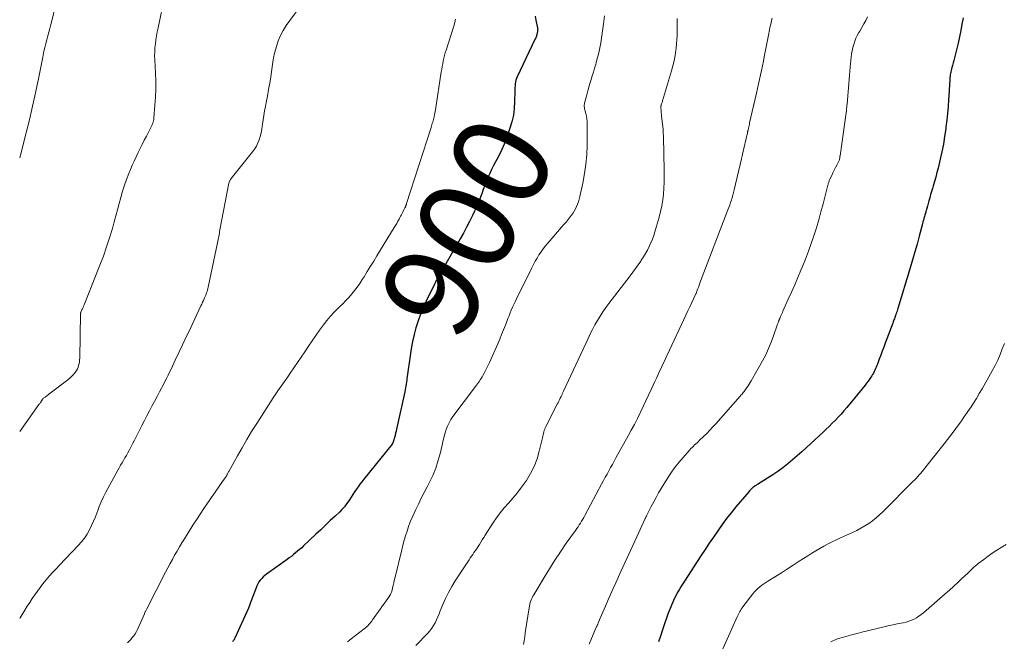
# Model space of a CAD drawing. Units: feet. Extents: x 2000000 to 2003999, y 600000 to 603259.
# Drawn here: x 2000000 to 2000205, y 603000 to 603130 of the extents above; entities that cross this region are included whole.
import ezdxf
from ezdxf.enums import TextEntityAlignment as Align

# ---------------------------------------------------------------- set-up
doc = ezdxf.new("R2010")
doc.units = ezdxf.units.FT
doc.header["$LTSCALE"] = 100
doc.header["$MEASUREMENT"] = 0
for name, color, linetype, lineweight in [('CONTOUR INDEX', 32, 'Continuous', 25), ('CONTOUR INDEX LABEL', 7, 'Continuous', 15), ('CONTOUR INTERMEDIATE', 40, 'Continuous', 15)]:
    doc.layers.add(name, color=color, linetype=linetype, lineweight=lineweight)
doc.styles.add('slant', font='romans.shx', dxfattribs={"oblique": 14.999978})

msp = doc.modelspace()

# ---------------------------------------------------------------- linework, layer by layer
at = {"layer": 'CONTOUR INDEX', "flags": 128}
for points, elevation in [([(2000107.23, 603130.44), (2000107.41, 603129.62), (2000107.7, 603128.28), (2000107.73, 603128.14), (2000107.75, 603128), (2000107.76, 603127.86), (2000107.77, 603127.72), (2000107.78, 603127.57), (2000107.77, 603127.43), (2000107.76, 603127.29), (2000107.74, 603127.15), (2000107.7, 603126.96), (2000107.67, 603126.77), (2000107.62, 603126.59), (2000107.56, 603126.42), (2000107.5, 603126.24), (2000107.43, 603126.07), (2000107.36, 603125.9), (2000107.28, 603125.73), (2000107.2, 603125.56), (2000103.54, 603117.81), (2000103.39, 603117.45), (2000103.26, 603117.08), (2000103.17, 603116.7), (2000103.11, 603116.32), (2000103.06, 603115.92), (2000103.03, 603115.53), (2000103.01, 603115.14), (2000103, 603114.75), (2000102.97, 603112.66), (2000102.89, 603111.24), (2000102.71, 603109.83), (2000102.4, 603108.45), (2000101.99, 603107.09), (2000101.2, 603104.85), (2000100.79, 603103.76), (2000100.33, 603102.68), (2000099.82, 603101.63), (2000099.27, 603100.59), (2000099.01, 603100.13), (2000098.58, 603099.33), (2000098.17, 603098.52), (2000097.79, 603097.7), (2000097.43, 603096.87), (2000097.09, 603096.03), (2000096.76, 603095.18), (2000096.45, 603094.33), (2000096.14, 603093.47), (2000096.09, 603093.32), (2000095.76, 603092.39), (2000095.4, 603091.47), (2000095, 603090.56), (2000094.59, 603089.67), (2000094.24, 603088.95), (2000093.62, 603087.71), (2000092.99, 603086.48), (2000092.32, 603085.26), (2000091.64, 603084.05), (2000087.64, 603077.1), (2000087.47, 603076.81), (2000087.31, 603076.53), (2000087.15, 603076.24), (2000086.99, 603075.96), (2000086.83, 603075.67), (2000086.68, 603075.38), (2000086.53, 603075.09), (2000086.38, 603074.79), (2000084.6, 603071.13), (2000083.98, 603069.77), (2000083.41, 603068.4), (2000082.91, 603066.99), (2000082.45, 603065.57), (2000082.07, 603064.13), (2000081.73, 603062.68), (2000081.45, 603061.21), (2000081.22, 603059.74), (2000080.64, 603055.45), (2000080.58, 603055.05), (2000080.52, 603054.65), (2000080.46, 603054.25), (2000080.4, 603053.85), (2000080.34, 603053.45), (2000080.26, 603053.05), (2000080.19, 603052.65), (2000080.1, 603052.25), (2000078.4, 603044.48), (2000078.3, 603044.04), (2000078.2, 603043.6), (2000078.09, 603043.17), (2000077.98, 603042.73), (2000077.8, 603042.06), (2000077.77, 603041.96), (2000077.74, 603041.86), (2000077.7, 603041.76), (2000077.66, 603041.66), (2000077.64, 603041.62), (2000077.61, 603041.55), (2000077.57, 603041.48), (2000077.53, 603041.41), (2000077.48, 603041.35), (2000071.58, 603034.03), (2000071.18, 603033.52), (2000070.79, 603032.99), (2000070.41, 603032.46), (2000070.04, 603031.92), (2000069.68, 603031.38), (2000069.33, 603030.83), (2000068.97, 603030.29), (2000068.61, 603029.74), (2000068.48, 603029.55), (2000068.03, 603028.92), (2000067.56, 603028.32), (2000067.05, 603027.75), (2000066.51, 603027.2), (2000065.63, 603026.36), (2000064.63, 603025.41), (2000063.63, 603024.47), (2000062.63, 603023.52), (2000061.63, 603022.57), (2000059.08, 603020.16), (2000058.67, 603019.78), (2000058.25, 603019.41), (2000057.83, 603019.04), (2000057.41, 603018.68), (2000056.97, 603018.33), (2000056.54, 603017.98), (2000056.09, 603017.65), (2000055.64, 603017.32), (2000051.38, 603014.27), (2000051.01, 603013.99), (2000050.67, 603013.69), (2000050.36, 603013.36), (2000050.06, 603013.01), (2000049.79, 603012.64), (2000049.55, 603012.26), (2000049.35, 603011.85), (2000049.17, 603011.43), (2000048.18, 603008.74), (2000048.11, 603008.55), (2000048.04, 603008.36), (2000047.97, 603008.17), (2000047.91, 603007.98), (2000047.82, 603007.75), (2000047.8, 603007.68), (2000047.77, 603007.61), (2000047.74, 603007.53), (2000047.71, 603007.46), (2000047.68, 603007.39), (2000047.65, 603007.32), (2000047.62, 603007.25), (2000047.59, 603007.18), (2000044.77, 603000.97), (2000044.72, 603000.87), (2000044.67, 603000.77), (2000044.61, 603000.67), (2000044.55, 603000.57), (2000044.49, 603000.48), (2000044.42, 603000.39), (2000044.35, 603000.3), (2000044.28, 603000.21)], 900), ([(2000196.27, 603130.09), (2000196.05, 603128.76), (2000195.81, 603127.43), (2000195.54, 603126.11), (2000195.24, 603124.79), (2000194.64, 603122.3), (2000194.51, 603121.77), (2000194.37, 603121.24), (2000194.22, 603120.72), (2000194.07, 603120.19), (2000193.94, 603119.73), (2000193.86, 603119.43), (2000193.78, 603119.14), (2000193.71, 603118.84), (2000193.66, 603118.53), (2000193.61, 603118.23), (2000193.57, 603117.92), (2000193.54, 603117.62), (2000193.52, 603117.31), (2000193.51, 603116.9), (2000193.48, 603116.39), (2000193.45, 603115.87), (2000193.42, 603115.36), (2000193.39, 603114.85), (2000193.27, 603113.03), (2000193.16, 603111.62), (2000193.04, 603110.2), (2000192.89, 603108.79), (2000192.73, 603107.37), (2000192.68, 603106.99), (2000192.45, 603105.39), (2000192.19, 603103.8), (2000191.87, 603102.22), (2000191.52, 603100.64), (2000191.07, 603098.78), (2000190.84, 603097.86), (2000190.6, 603096.94), (2000190.34, 603096.02), (2000190.06, 603095.11), (2000189.9, 603094.59), (2000189.71, 603093.94), (2000189.52, 603093.29), (2000189.34, 603092.63), (2000189.16, 603091.98), (2000188.87, 603090.89), (2000188.84, 603090.78), (2000188.81, 603090.67), (2000188.78, 603090.56), (2000188.75, 603090.45), (2000188.72, 603090.34), (2000188.68, 603090.23), (2000188.65, 603090.12), (2000188.62, 603090.01), (2000188.56, 603089.83), (2000188.5, 603089.63), (2000188.44, 603089.43), (2000188.38, 603089.23), (2000188.33, 603089.03), (2000188.23, 603088.7), (2000188.13, 603088.33), (2000188.04, 603087.96), (2000187.94, 603087.59), (2000187.84, 603087.23), (2000187.16, 603084.65), (2000186.72, 603083), (2000186.26, 603081.36), (2000185.78, 603079.71), (2000185.29, 603078.07), (2000182.71, 603069.58), (2000182.63, 603069.3), (2000182.54, 603069.02), (2000182.45, 603068.75), (2000182.35, 603068.47), (2000182.32, 603068.38), (2000182.24, 603068.15), (2000182.16, 603067.92), (2000182.07, 603067.69), (2000181.99, 603067.46), (2000181.9, 603067.23), (2000181.82, 603067), (2000181.73, 603066.77), (2000181.65, 603066.54), (2000180.09, 603062.33), (2000179.78, 603061.5), (2000179.47, 603060.68), (2000179.16, 603059.85), (2000178.85, 603059.02), (2000178.47, 603058.02), (2000178.35, 603057.7), (2000178.22, 603057.38), (2000178.08, 603057.06), (2000177.94, 603056.74), (2000177.79, 603056.44), (2000177.63, 603056.13), (2000177.46, 603055.83), (2000177.28, 603055.54), (2000177.1, 603055.27), (2000176.82, 603054.85), (2000176.53, 603054.44), (2000176.22, 603054.03), (2000175.91, 603053.64), (2000172.07, 603048.95), (2000171.5, 603048.27), (2000170.92, 603047.6), (2000170.32, 603046.94), (2000169.71, 603046.3), (2000169.08, 603045.67), (2000168.45, 603045.04), (2000167.81, 603044.43), (2000167.16, 603043.82), (2000163.7, 603040.62), (2000162.75, 603039.75), (2000161.78, 603038.9), (2000160.81, 603038.06), (2000159.82, 603037.23), (2000158.8, 603036.43), (2000157.77, 603035.67), (2000156.71, 603034.94), (2000155.62, 603034.25), (2000153.5, 603032.96), (2000153.39, 603032.89), (2000153.28, 603032.83), (2000153.17, 603032.76), (2000153.06, 603032.69), (2000152.97, 603032.64), (2000152.91, 603032.6), (2000152.85, 603032.56), (2000152.79, 603032.52), (2000152.73, 603032.48), (2000152.68, 603032.43), (2000152.62, 603032.39), (2000152.57, 603032.34), (2000152.52, 603032.29), (2000152.3, 603032.08), (2000152.14, 603031.92), (2000151.98, 603031.76), (2000151.83, 603031.59), (2000151.68, 603031.42), (2000149.02, 603028.28), (2000148.02, 603027.07), (2000147.06, 603025.84), (2000146.13, 603024.58), (2000145.23, 603023.3), (2000144.35, 603022), (2000143.47, 603020.7), (2000142.61, 603019.39), (2000141.75, 603018.08), (2000138.32, 603012.83), (2000137.93, 603012.22), (2000137.55, 603011.61), (2000137.19, 603011), (2000136.83, 603010.38), (2000136.5, 603009.74), (2000136.17, 603009.11), (2000135.88, 603008.45), (2000135.6, 603007.79), (2000135.34, 603007.13), (2000134.95, 603006.13), (2000134.57, 603005.12), (2000134.21, 603004.11), (2000133.87, 603003.09), (2000133.16, 603000.97), (2000133.03, 603000.58), (2000132.88, 603000.2)], 880)]:
    msp.add_lwpolyline(points, dxfattribs=dict(at, elevation=elevation))
at = {"layer": 'CONTOUR INTERMEDIATE', "flags": 128}
for points, elevation in [([(2000030.12, 603134.43), (2000028.79, 603128.02), (2000028.63, 603127.19), (2000028.48, 603126.37), (2000028.35, 603125.54), (2000028.23, 603124.7), (2000028.14, 603123.87), (2000028.09, 603123.03), (2000028.08, 603122.2), (2000028.1, 603121.36), (2000028.25, 603118.54), (2000028.3, 603116.89), (2000028.31, 603115.24), (2000028.25, 603113.59), (2000028.15, 603111.94), (2000027.93, 603109.25), (2000027.89, 603108.95), (2000027.83, 603108.65), (2000027.75, 603108.36), (2000027.65, 603108.08), (2000027.53, 603107.8), (2000027.41, 603107.52), (2000027.28, 603107.24), (2000027.14, 603106.97), (2000026.36, 603105.45), (2000025.92, 603104.6), (2000025.48, 603103.74), (2000025.05, 603102.88), (2000024.62, 603102.02), (2000024.2, 603101.15), (2000023.8, 603100.28), (2000023.41, 603099.4), (2000023.04, 603098.51), (2000022.7, 603097.69), (2000022.23, 603096.46), (2000021.79, 603095.22), (2000021.39, 603093.97), (2000021.03, 603092.7), (2000020.7, 603091.43), (2000020.35, 603090.15), (2000020.01, 603088.88), (2000019.65, 603087.61), (2000019.28, 603086.26), (2000018.7, 603084.32), (2000018.09, 603082.4), (2000017.41, 603080.5), (2000016.7, 603078.61), (2000013.4, 603070.34), (2000013.29, 603070.07), (2000013.18, 603069.81), (2000013.06, 603069.54), (2000012.94, 603069.28), (2000012.72, 603068.79), (2000012.71, 603068.77), (2000012.7, 603068.75), (2000012.7, 603068.73), (2000012.69, 603068.7), (2000012.67, 603068.61), (2000012.67, 603068.59), (2000012.67, 603068.57), (2000012.66, 603068.55), (2000012.66, 603068.52), (2000012.48, 603059.26), (2000012.46, 603058.87), (2000012.42, 603058.49), (2000012.35, 603058.1), (2000012.27, 603057.72), (2000012.15, 603057.36), (2000012, 603057), (2000011.81, 603056.67), (2000011.59, 603056.34), (2000011.45, 603056.16), (2000011.13, 603055.77), (2000010.78, 603055.4), (2000010.41, 603055.06), (2000010.02, 603054.73), (2000006.08, 603051.72), (2000005.9, 603051.59), (2000005.73, 603051.46), (2000005.55, 603051.34), (2000005.38, 603051.21), (2000005.27, 603051.14), (2000005.15, 603051.05), (2000005.04, 603050.95), (2000004.93, 603050.85), (2000004.84, 603050.74), (2000004.78, 603050.67), (2000004.71, 603050.6), (2000004.65, 603050.52), (2000004.6, 603050.43), (2000004.54, 603050.35), (2000004.49, 603050.26), (2000004.44, 603050.18), (2000004.38, 603050.1), (2000004.32, 603050.01), (2000004.3, 603049.98), (2000004.23, 603049.87), (2000004.15, 603049.77), (2000004.08, 603049.67), (2000004.01, 603049.57), (2000000, 603043.94)], 912), ([(2000058.93, 603133.24), (2000055.47, 603128.47), (2000054.82, 603127.46), (2000054.24, 603126.41), (2000053.79, 603125.3), (2000053.41, 603124.15), (2000053.28, 603123.65), (2000053.05, 603122.72), (2000052.84, 603121.79), (2000052.67, 603120.85), (2000052.52, 603119.91), (2000052.23, 603117.83), (2000052.02, 603116.49), (2000051.8, 603115.14), (2000051.55, 603113.8), (2000051.29, 603112.46), (2000051.11, 603111.61), (2000050.93, 603110.7), (2000050.77, 603109.79), (2000050.64, 603108.87), (2000050.52, 603107.95), (2000050.48, 603107.57), (2000050.37, 603106.85), (2000050.24, 603106.13), (2000050.05, 603105.42), (2000049.84, 603104.72), (2000049.56, 603104.05), (2000049.25, 603103.4), (2000048.87, 603102.78), (2000048.44, 603102.19), (2000044.01, 603096.63), (2000043.93, 603096.53), (2000043.85, 603096.42), (2000043.78, 603096.3), (2000043.71, 603096.19), (2000043.65, 603096.07), (2000043.6, 603095.95), (2000043.56, 603095.82), (2000043.53, 603095.69), (2000041.66, 603085.92), (2000041.6, 603085.59), (2000041.54, 603085.26), (2000041.47, 603084.93), (2000041.41, 603084.6), (2000041.34, 603084.27), (2000041.28, 603083.94), (2000041.21, 603083.61), (2000041.14, 603083.28), (2000039.2, 603073.99), (2000039.14, 603073.71), (2000039.07, 603073.42), (2000038.99, 603073.15), (2000038.9, 603072.87), (2000038.81, 603072.6), (2000038.71, 603072.32), (2000038.6, 603072.06), (2000038.48, 603071.79), (2000038.39, 603071.59), (2000038.22, 603071.23), (2000038.06, 603070.87), (2000037.89, 603070.5), (2000037.72, 603070.14), (2000036.01, 603066.51), (2000035.3, 603065.02), (2000034.6, 603063.53), (2000033.9, 603062.04), (2000033.2, 603060.55), (2000032.37, 603058.8), (2000032.08, 603058.18), (2000031.79, 603057.57), (2000031.5, 603056.95), (2000031.2, 603056.34), (2000030.9, 603055.73), (2000030.6, 603055.12), (2000030.29, 603054.52), (2000029.98, 603053.91), (2000029.1, 603052.24), (2000028.57, 603051.24), (2000028.04, 603050.24), (2000027.51, 603049.24), (2000026.98, 603048.25), (2000026.46, 603047.24), (2000025.94, 603046.24), (2000025.43, 603045.23), (2000024.92, 603044.22), (2000024.72, 603043.81), (2000024.32, 603043), (2000023.91, 603042.19), (2000023.5, 603041.39), (2000023.08, 603040.59), (2000022.79, 603040.04), (2000022.51, 603039.52), (2000022.22, 603038.99), (2000021.91, 603038.48), (2000021.61, 603037.96), (2000021.3, 603037.45), (2000020.99, 603036.93), (2000020.7, 603036.41), (2000020.41, 603035.89), (2000017.93, 603031.32), (2000017.44, 603030.35), (2000016.97, 603029.36), (2000016.56, 603028.35), (2000016.18, 603027.33), (2000016.12, 603027.17), (2000015.77, 603026.23), (2000015.39, 603025.3), (2000014.97, 603024.39), (2000014.52, 603023.49), (2000014.01, 603022.62), (2000013.45, 603021.79), (2000012.84, 603021), (2000012.17, 603020.25), (2000008.27, 603016.16), (2000007.57, 603015.41), (2000006.88, 603014.66), (2000006.2, 603013.89), (2000005.54, 603013.12), (2000005.45, 603013.01), (2000004.84, 603012.27), (2000004.25, 603011.52), (2000003.69, 603010.76), (2000003.14, 603009.97), (2000002.61, 603009.18), (2000002.08, 603008.38), (2000001.57, 603007.58), (2000001.06, 603006.77), (2000000.07, 603005.18), (2000000, 603005.07)], 908), ([(2000007.26, 603131.7), (2000006.49, 603128.68), (2000006.29, 603127.89), (2000006.08, 603127.1), (2000005.86, 603126.31), (2000005.64, 603125.53), (2000005.43, 603124.74), (2000005.23, 603123.94), (2000005.05, 603123.15), (2000004.88, 603122.35), (2000004.79, 603121.89), (2000004.58, 603120.86), (2000004.38, 603119.82), (2000004.17, 603118.79), (2000003.96, 603117.76), (2000003.5, 603115.44), (2000003.04, 603113.25), (2000002.56, 603111.06), (2000002.04, 603108.89), (2000001.5, 603106.72), (2000000, 603100.96)], 916), ([(2000090.66, 603129.82), (2000090.52, 603129.09), (2000090.32, 603128.37), (2000088.72, 603123.35), (2000088.55, 603122.8), (2000088.4, 603122.24), (2000088.26, 603121.68), (2000088.13, 603121.11), (2000088.01, 603120.54), (2000087.9, 603119.97), (2000087.8, 603119.4), (2000087.71, 603118.83), (2000086.5, 603110.93), (2000086.45, 603110.59), (2000086.39, 603110.26), (2000086.32, 603109.92), (2000086.25, 603109.59), (2000086.23, 603109.49), (2000086.16, 603109.21), (2000086.09, 603108.93), (2000086.01, 603108.65), (2000085.93, 603108.37), (2000085.84, 603108.1), (2000085.75, 603107.82), (2000085.67, 603107.55), (2000085.58, 603107.27), (2000080.5, 603091.42), (2000080.47, 603091.32), (2000080.43, 603091.21), (2000080.4, 603091.11), (2000080.36, 603091), (2000080.32, 603090.9), (2000080.28, 603090.79), (2000080.24, 603090.69), (2000080.19, 603090.59), (2000080.15, 603090.51), (2000080.08, 603090.38), (2000080.02, 603090.24), (2000079.95, 603090.1), (2000079.88, 603089.96), (2000079.72, 603089.66), (2000079.56, 603089.37), (2000079.41, 603089.08), (2000079.26, 603088.8), (2000079.1, 603088.51), (2000078.93, 603088.19), (2000078.69, 603087.75), (2000078.44, 603087.3), (2000078.18, 603086.87), (2000077.92, 603086.43), (2000074.34, 603080.56), (2000073.67, 603079.46), (2000073, 603078.37), (2000072.32, 603077.28), (2000071.64, 603076.19), (2000071.27, 603075.59), (2000070.76, 603074.81), (2000070.23, 603074.05), (2000069.67, 603073.32), (2000069.08, 603072.6), (2000068.47, 603071.9), (2000067.85, 603071.21), (2000067.2, 603070.55), (2000066.54, 603069.9), (2000066.22, 603069.59), (2000065.41, 603068.78), (2000064.63, 603067.94), (2000063.9, 603067.06), (2000063.2, 603066.15), (2000062.4, 603065.06), (2000061.61, 603063.96), (2000060.83, 603062.85), (2000060.07, 603061.72), (2000059.33, 603060.58), (2000058.58, 603059.44), (2000057.83, 603058.31), (2000057.06, 603057.2), (2000056.27, 603056.09), (2000055.77, 603055.38), (2000054.73, 603053.92), (2000053.72, 603052.44), (2000052.72, 603050.95), (2000051.75, 603049.45), (2000049.31, 603045.62), (2000048.26, 603043.96), (2000047.25, 603042.28), (2000046.26, 603040.58), (2000045.29, 603038.87), (2000043.53, 603035.66), (2000043.46, 603035.54), (2000043.4, 603035.42), (2000043.33, 603035.3), (2000043.27, 603035.18), (2000043.26, 603035.17), (2000043.2, 603035.06), (2000043.14, 603034.95), (2000043.07, 603034.84), (2000043.01, 603034.73), (2000042.94, 603034.62), (2000042.87, 603034.52), (2000042.8, 603034.41), (2000042.73, 603034.31), (2000042.38, 603033.83), (2000042.14, 603033.49), (2000041.9, 603033.15), (2000041.66, 603032.8), (2000041.42, 603032.46), (2000039.07, 603029.05), (2000038.29, 603027.91), (2000037.53, 603026.76), (2000036.77, 603025.61), (2000036.03, 603024.45), (2000034.27, 603021.65), (2000033.74, 603020.81), (2000033.23, 603019.95), (2000032.73, 603019.09), (2000032.24, 603018.22), (2000031.76, 603017.35), (2000031.29, 603016.47), (2000030.82, 603015.59), (2000030.36, 603014.71), (2000026.42, 603007.03), (2000026.35, 603006.91), (2000026.29, 603006.78), (2000026.23, 603006.65), (2000026.17, 603006.53), (2000026.11, 603006.4), (2000026.05, 603006.27), (2000025.99, 603006.14), (2000025.94, 603006.01), (2000024.49, 603002.75), (2000024.27, 603002.3), (2000024.02, 603001.87), (2000023.74, 603001.46), (2000023.43, 603001.06), (2000023.1, 603000.68), (2000022.76, 603000.31), (2000022.41, 602999.95)], 904), ([(2000121.68, 603130.5), (2000121.47, 603128.87), (2000120.88, 603124.87), (2000120.71, 603123.84), (2000120.5, 603122.81), (2000120.25, 603121.8), (2000119.97, 603120.8), (2000119.84, 603120.37), (2000119.6, 603119.58), (2000119.36, 603118.8), (2000119.12, 603118.01), (2000118.87, 603117.23), (2000118.64, 603116.44), (2000118.41, 603115.65), (2000118.19, 603114.86), (2000117.98, 603114.07), (2000117.53, 603112.3), (2000117.5, 603112.13), (2000117.47, 603111.96), (2000117.47, 603111.79), (2000117.47, 603111.62), (2000117.49, 603111.45), (2000117.52, 603111.28), (2000117.55, 603111.11), (2000117.59, 603110.94), (2000117.8, 603110.19), (2000117.93, 603109.65), (2000118.02, 603109.09), (2000118.07, 603108.54), (2000118.09, 603107.98), (2000118.06, 603103.6), (2000117.98, 603101.6), (2000117.82, 603099.62), (2000117.54, 603097.65), (2000117.17, 603095.7), (2000116.55, 603092.86), (2000116.42, 603092.33), (2000116.26, 603091.81), (2000116.07, 603091.3), (2000115.87, 603090.79), (2000115.63, 603090.3), (2000115.36, 603089.83), (2000115.06, 603089.37), (2000114.75, 603088.93), (2000114.55, 603088.68), (2000114.12, 603088.13), (2000113.67, 603087.58), (2000113.22, 603087.04), (2000112.76, 603086.51), (2000109.87, 603083.18), (2000109.38, 603082.6), (2000108.91, 603081.99), (2000108.47, 603081.37), (2000108.04, 603080.73), (2000107.64, 603080.08), (2000107.25, 603079.42), (2000106.89, 603078.74), (2000106.54, 603078.06), (2000103.35, 603071.56), (2000103.07, 603070.99), (2000102.8, 603070.41), (2000102.54, 603069.83), (2000102.29, 603069.25), (2000102.05, 603068.66), (2000101.81, 603068.07), (2000101.58, 603067.48), (2000101.35, 603066.89), (2000101.06, 603066.1), (2000100.68, 603065.12), (2000100.28, 603064.14), (2000099.88, 603063.17), (2000099.46, 603062.2), (2000097.75, 603058.34), (2000097.49, 603057.77), (2000097.22, 603057.21), (2000096.93, 603056.65), (2000096.64, 603056.1), (2000096.37, 603055.62), (2000096.2, 603055.32), (2000096.02, 603055.02), (2000095.83, 603054.73), (2000095.64, 603054.44), (2000095.44, 603054.15), (2000095.24, 603053.87), (2000095.04, 603053.59), (2000094.83, 603053.31), (2000090.15, 603047.06), (2000089.72, 603046.44), (2000089.34, 603045.79), (2000089.03, 603045.1), (2000088.76, 603044.4), (2000088.54, 603043.67), (2000088.33, 603042.94), (2000088.14, 603042.2), (2000087.96, 603041.46), (2000087.54, 603039.62), (2000087.1, 603037.98), (2000086.58, 603036.37), (2000085.94, 603034.81), (2000085.21, 603033.28), (2000084.79, 603032.47), (2000084.17, 603031.27), (2000083.56, 603030.06), (2000082.96, 603028.84), (2000082.37, 603027.62), (2000082.08, 603027), (2000081.66, 603026.08), (2000081.27, 603025.15), (2000080.92, 603024.2), (2000080.59, 603023.25), (2000080.29, 603022.28), (2000080.01, 603021.32), (2000079.74, 603020.34), (2000079.5, 603019.36), (2000078.05, 603013.4), (2000077.93, 603012.92), (2000077.82, 603012.43), (2000077.7, 603011.94), (2000077.59, 603011.45), (2000077.47, 603010.96), (2000077.41, 603010.72), (2000077.33, 603010.49), (2000077.24, 603010.26), (2000077.13, 603010.04), (2000077.01, 603009.83), (2000076.89, 603009.62), (2000076.76, 603009.41), (2000076.62, 603009.21), (2000073.44, 603004.76), (2000073.25, 603004.51), (2000073.05, 603004.25), (2000072.85, 603004.01), (2000072.64, 603003.77), (2000072.42, 603003.54), (2000072.19, 603003.31), (2000071.95, 603003.1), (2000071.7, 603002.9), (2000068.96, 603000.78), (2000068.58, 603000.47), (2000068.22, 603000.15)], 896), ([(2000156.56, 603130.01), (2000156.44, 603129.53), (2000156.32, 603129.05), (2000156.21, 603128.57), (2000156.11, 603128.09), (2000156.01, 603127.61), (2000155.79, 603126.48), (2000155.59, 603125.44), (2000155.39, 603124.39), (2000155.19, 603123.34), (2000154.98, 603122.29), (2000154.93, 603122), (2000154.74, 603121.05), (2000154.55, 603120.11), (2000154.35, 603119.16), (2000154.15, 603118.22), (2000153.94, 603117.27), (2000153.73, 603116.33), (2000153.51, 603115.39), (2000153.3, 603114.44), (2000151.88, 603108.24), (2000151.82, 603107.96), (2000151.75, 603107.68), (2000151.69, 603107.4), (2000151.63, 603107.12), (2000151.54, 603106.7), (2000151.52, 603106.63), (2000151.51, 603106.56), (2000151.49, 603106.5), (2000151.47, 603106.43), (2000151.46, 603106.36), (2000151.44, 603106.29), (2000151.43, 603106.22), (2000151.41, 603106.16), (2000150.38, 603101.73), (2000150.36, 603101.61), (2000150.3, 603101.3), (2000150.27, 603101.16), (2000150.24, 603101.02), (2000150.21, 603100.88), (2000150.18, 603100.74), (2000148.65, 603094.25), (2000148.52, 603093.72), (2000148.38, 603093.19), (2000148.23, 603092.67), (2000148.07, 603092.15), (2000147.9, 603091.63), (2000147.73, 603091.11), (2000147.54, 603090.6), (2000147.35, 603090.09), (2000141.47, 603074.73), (2000141.34, 603074.39), (2000141.21, 603074.05), (2000141.09, 603073.71), (2000140.97, 603073.36), (2000140.74, 603072.67), (2000140.71, 603072.6), (2000139.86, 603070.84), (2000139.44, 603069.95), (2000139.01, 603069.07), (2000138.6, 603068.18), (2000138.18, 603067.3), (2000135.2, 603060.91), (2000134.97, 603060.43), (2000134.75, 603059.94), (2000134.52, 603059.46), (2000134.29, 603058.97), (2000134.06, 603058.49), (2000133.84, 603058.01), (2000133.61, 603057.52), (2000133.38, 603057.04), (2000133.15, 603056.56), (2000132.81, 603055.83), (2000132.47, 603055.1), (2000132.13, 603054.37), (2000131.8, 603053.64), (2000131.39, 603052.72), (2000130.85, 603051.53), (2000130.3, 603050.34), (2000129.74, 603049.16), (2000129.17, 603047.98), (2000129.12, 603047.89), (2000128.51, 603046.67), (2000127.9, 603045.46), (2000127.26, 603044.25), (2000126.61, 603043.06), (2000124.06, 603038.46), (2000123.69, 603037.79), (2000123.32, 603037.12), (2000122.95, 603036.46), (2000122.58, 603035.79), (2000122.21, 603035.12), (2000121.85, 603034.45), (2000121.48, 603033.78), (2000121.12, 603033.11), (2000117.59, 603026.48), (2000117.38, 603026.08), (2000117.15, 603025.69), (2000116.92, 603025.29), (2000116.68, 603024.91), (2000116.43, 603024.52), (2000116.18, 603024.14), (2000115.92, 603023.76), (2000115.66, 603023.39), (2000113.73, 603020.69), (2000112.52, 603018.95), (2000111.34, 603017.19), (2000110.2, 603015.41), (2000109.09, 603013.6), (2000106.94, 603010), (2000106.77, 603009.68), (2000106.6, 603009.36), (2000106.46, 603009.03), (2000106.34, 603008.69), (2000106.23, 603008.35), (2000106.13, 603008), (2000106.06, 603007.65), (2000105.99, 603007.29), (2000105.19, 603002.02), (2000105.07, 603001.21), (2000104.93, 603000.41), (2000104.79, 602999.6)], 888), ([(2000176.43, 603130.33), (2000176.03, 603129.57), (2000175.63, 603128.82), (2000175.21, 603128.07), (2000174.78, 603127.33), (2000174.6, 603127.03), (2000174.28, 603126.44), (2000173.98, 603125.83), (2000173.74, 603125.2), (2000173.53, 603124.56), (2000173.36, 603123.9), (2000173.21, 603123.24), (2000173.1, 603122.57), (2000173.01, 603121.9), (2000172.81, 603119.83), (2000172.72, 603118.98), (2000172.65, 603118.12), (2000172.58, 603117.26), (2000172.52, 603116.41), (2000172.45, 603115.55), (2000172.39, 603114.69), (2000172.32, 603113.84), (2000172.25, 603112.98), (2000172.23, 603112.74), (2000172.13, 603111.76), (2000172.03, 603110.79), (2000171.91, 603109.82), (2000171.77, 603108.85), (2000170.68, 603101.38), (2000170.66, 603101.26), (2000170.65, 603101.13), (2000170.63, 603101.01), (2000170.61, 603100.89), (2000170.57, 603100.68), (2000170.57, 603100.67), (2000170.56, 603100.65), (2000170.56, 603100.64), (2000170.56, 603100.62), (2000170.54, 603100.56), (2000169.99, 603099.45), (2000169.72, 603098.92), (2000169.46, 603098.38), (2000169.2, 603097.84), (2000168.95, 603097.3), (2000168.58, 603096.52), (2000168.52, 603096.37), (2000168.45, 603096.22), (2000168.39, 603096.06), (2000168.34, 603095.9), (2000168.29, 603095.74), (2000168.24, 603095.59), (2000168.19, 603095.42), (2000168.15, 603095.26), (2000167.16, 603091.35), (2000166.72, 603089.68), (2000166.26, 603088.03), (2000165.76, 603086.38), (2000165.25, 603084.74), (2000164.69, 603083.11), (2000164.12, 603081.49), (2000163.5, 603079.88), (2000162.86, 603078.29), (2000162.56, 603077.58), (2000161.92, 603076.05), (2000161.26, 603074.53), (2000160.6, 603073.01), (2000159.92, 603071.49), (2000158.81, 603069.02), (2000158.68, 603068.74), (2000158.56, 603068.47), (2000158.44, 603068.19), (2000158.32, 603067.92), (2000158.14, 603067.5), (2000158.11, 603067.43), (2000158.08, 603067.36), (2000158.05, 603067.29), (2000158.02, 603067.23), (2000157.99, 603067.16), (2000157.96, 603067.09), (2000157.94, 603067.02), (2000157.91, 603066.95), (2000157.87, 603066.84), (2000157.83, 603066.72), (2000157.78, 603066.6), (2000157.74, 603066.47), (2000157.7, 603066.35), (2000156.87, 603063.89), (2000156.37, 603062.55), (2000155.83, 603061.24), (2000155.21, 603059.95), (2000154.54, 603058.69), (2000152.16, 603054.5), (2000151.96, 603054.16), (2000151.75, 603053.82), (2000151.54, 603053.49), (2000151.32, 603053.16), (2000151.17, 603052.94), (2000151.02, 603052.73), (2000150.86, 603052.52), (2000150.71, 603052.31), (2000150.55, 603052.1), (2000150.38, 603051.9), (2000150.22, 603051.7), (2000150.05, 603051.5), (2000149.88, 603051.3), (2000144.85, 603045.6), (2000144.23, 603044.91), (2000143.59, 603044.24), (2000142.95, 603043.58), (2000142.29, 603042.92), (2000141.47, 603042.14), (2000141.21, 603041.89), (2000140.95, 603041.64), (2000140.69, 603041.4), (2000140.42, 603041.16), (2000140.16, 603040.91), (2000139.91, 603040.66), (2000139.66, 603040.4), (2000139.41, 603040.14), (2000138.03, 603038.58), (2000137.13, 603037.51), (2000136.27, 603036.41), (2000135.47, 603035.27), (2000134.71, 603034.09), (2000133.48, 603032.1), (2000132.94, 603031.18), (2000132.41, 603030.26), (2000131.91, 603029.32), (2000131.42, 603028.37), (2000130.57, 603026.68), (2000130.51, 603026.57), (2000130.46, 603026.47), (2000130.41, 603026.36), (2000130.36, 603026.25), (2000130.31, 603026.15), (2000130.26, 603026.04), (2000130.21, 603025.94), (2000130.16, 603025.83), (2000128.39, 603022.02), (2000127.57, 603020.23), (2000126.74, 603018.44), (2000125.92, 603016.64), (2000125.1, 603014.85), (2000124.57, 603013.69), (2000124.02, 603012.47), (2000123.47, 603011.25), (2000122.93, 603010.03), (2000122.39, 603008.81), (2000121.86, 603007.6), (2000121.59, 603006.98), (2000121.32, 603006.36), (2000121.05, 603005.74), (2000120.78, 603005.12), (2000120.33, 603004.05), (2000120.29, 603003.96), (2000120.26, 603003.87), (2000120.22, 603003.78), (2000120.19, 603003.7), (2000120.15, 603003.61), (2000120.12, 603003.52), (2000120.08, 603003.43), (2000120.04, 603003.35), (2000118.51, 602999.71)], 884), ([(2000136.81, 603129.93), (2000136.79, 603129.05), (2000136.79, 603128.17), (2000136.79, 603127.29), (2000136.78, 603126.41), (2000136.74, 603125.53), (2000136.67, 603124.65), (2000136.58, 603123.78), (2000136.53, 603123.34), (2000136.37, 603122.25), (2000136.18, 603121.16), (2000135.92, 603120.09), (2000135.63, 603119.03), (2000133.77, 603112.83), (2000133.72, 603112.66), (2000133.67, 603112.49), (2000133.61, 603112.32), (2000133.56, 603112.16), (2000133.5, 603111.97), (2000133.48, 603111.9), (2000133.46, 603111.82), (2000133.44, 603111.74), (2000133.43, 603111.67), (2000133.42, 603111.59), (2000133.41, 603111.51), (2000133.41, 603111.43), (2000133.42, 603111.35), (2000133.45, 603110.91), (2000133.48, 603110.61), (2000133.5, 603110.32), (2000133.53, 603110.02), (2000133.56, 603109.72), (2000133.85, 603106.81), (2000133.87, 603106.63), (2000133.88, 603106.45), (2000133.9, 603106.26), (2000133.91, 603106.08), (2000133.91, 603105.89), (2000133.92, 603105.71), (2000133.93, 603105.53), (2000133.93, 603105.34), (2000134.08, 603098.34), (2000134.09, 603097.11), (2000134.07, 603095.87), (2000134.01, 603094.64), (2000133.93, 603093.41), (2000133.79, 603092.18), (2000133.61, 603090.97), (2000133.35, 603089.76), (2000133.05, 603088.57), (2000132.17, 603085.54), (2000131.92, 603084.76), (2000131.65, 603083.98), (2000131.33, 603083.22), (2000130.99, 603082.47), (2000130.62, 603081.74), (2000130.22, 603081.02), (2000129.79, 603080.31), (2000129.34, 603079.62), (2000129.21, 603079.42), (2000128.67, 603078.65), (2000128.13, 603077.88), (2000127.57, 603077.12), (2000127, 603076.37), (2000122.57, 603070.62), (2000121.93, 603069.76), (2000121.33, 603068.89), (2000120.75, 603068), (2000120.2, 603067.09)], 892), ([(2000120.2, 603067.09), (2000119.69, 603066.16), (2000119.18, 603065.22), (2000118.71, 603064.27), (2000118.25, 603063.31), (2000113.15, 603052.35), (2000113.09, 603052.22), (2000113.03, 603052.08), (2000112.97, 603051.95), (2000112.9, 603051.81), (2000112.84, 603051.68), (2000112.78, 603051.54), (2000112.72, 603051.41), (2000112.65, 603051.27), (2000112.48, 603050.9), (2000112.32, 603050.59), (2000112.17, 603050.27), (2000112.01, 603049.96), (2000111.85, 603049.64), (2000109.5, 603045.03), (2000109.36, 603044.75), (2000109.25, 603044.46), (2000109.14, 603044.17), (2000109.05, 603043.88), (2000108.97, 603043.58), (2000108.9, 603043.28), (2000108.82, 603042.98), (2000108.75, 603042.68), (2000108.11, 603039.85), (2000107.65, 603038.25), (2000107.06, 603036.69), (2000106.31, 603035.22), (2000105.43, 603033.79), (2000105.02, 603033.2), (2000104.23, 603032.13), (2000103.43, 603031.08), (2000102.58, 603030.06), (2000101.7, 603029.07), (2000100.83, 603028.07), (2000100, 603027.04), (2000099.21, 603025.97), (2000098.47, 603024.87), (2000096.86, 603022.37), (2000096.55, 603021.89), (2000096.24, 603021.41), (2000095.94, 603020.92), (2000095.64, 603020.44), (2000095.51, 603020.23), (2000095.27, 603019.85), (2000095.03, 603019.48), (2000094.77, 603019.11), (2000094.51, 603018.75), (2000094.25, 603018.38), (2000093.99, 603018.02), (2000093.74, 603017.65), (2000093.49, 603017.27), (2000090.62, 603012.85), (2000089.89, 603011.67), (2000089.22, 603010.46), (2000088.61, 603009.21), (2000088.05, 603007.94), (2000087.51, 603006.61), (2000087.25, 603005.99), (2000086.98, 603005.37), (2000086.7, 603004.77), (2000086.42, 603004.16), (2000086.1, 603003.58), (2000085.74, 603003.02), (2000085.34, 603002.5), (2000084.89, 603002), (2000082.39, 602999.44)], 892), ([(2000204.88, 603062.32), (2000204.45, 603061.15), (2000203.98, 603059.99), (2000203.49, 603058.85), (2000202.94, 603057.74), (2000202.35, 603056.63), (2000200.25, 603052.88), (2000199.66, 603051.86), (2000199.06, 603050.85), (2000198.44, 603049.86), (2000197.8, 603048.88), (2000197.78, 603048.86), (2000197.13, 603047.9), (2000196.47, 603046.95), (2000195.81, 603046), (2000195.14, 603045.06), (2000194.46, 603044.12), (2000193.77, 603043.19), (2000193.06, 603042.28), (2000192.34, 603041.37), (2000187.46, 603035.3), (2000187.28, 603035.09), (2000187.1, 603034.88), (2000186.92, 603034.67), (2000186.74, 603034.46), (2000186.56, 603034.26), (2000186.37, 603034.06), (2000186.18, 603033.86), (2000185.99, 603033.67), (2000179.61, 603027.27), (2000178.91, 603026.61), (2000178.19, 603025.98), (2000177.43, 603025.39), (2000176.65, 603024.84), (2000175.84, 603024.32), (2000175.02, 603023.83), (2000174.17, 603023.39), (2000173.3, 603022.97), (2000170.8, 603021.85), (2000169.92, 603021.44), (2000169.04, 603021.02), (2000168.18, 603020.57), (2000167.32, 603020.12), (2000166.47, 603019.64), (2000165.63, 603019.14), (2000164.8, 603018.63), (2000163.98, 603018.11), (2000162.18, 603016.94), (2000160.96, 603016.15), (2000159.73, 603015.36), (2000158.5, 603014.58), (2000157.26, 603013.81), (2000155.65, 603012.82), (2000155.22, 603012.54), (2000154.8, 603012.25), (2000154.39, 603011.95), (2000153.99, 603011.63), (2000153.6, 603011.29), (2000153.23, 603010.94), (2000152.89, 603010.57), (2000152.56, 603010.17), (2000150.48, 603007.48), (2000150.3, 603007.24), (2000150.13, 603006.99), (2000149.98, 603006.73), (2000149.83, 603006.47), (2000149.7, 603006.2), (2000149.56, 603005.94), (2000149.43, 603005.67), (2000149.31, 603005.39), (2000146.03, 602998.11)], 876), ([(2000205.27, 603020.45), (2000204.22, 603019.82), (2000203.29, 603019.23), (2000202.37, 603018.63), (2000201.47, 603017.99), (2000200.58, 603017.34), (2000199.42, 603016.47), (2000199.13, 603016.23), (2000198.84, 603015.99), (2000198.55, 603015.74), (2000198.28, 603015.49), (2000198.01, 603015.23), (2000197.73, 603014.96), (2000197.46, 603014.7), (2000197.19, 603014.44), (2000196.03, 603013.34), (2000195.18, 603012.53), (2000194.31, 603011.73), (2000193.44, 603010.95), (2000192.56, 603010.17), (2000188.05, 603006.24), (2000187.58, 603005.86), (2000187.1, 603005.51), (2000186.6, 603005.2), (2000186.08, 603004.91), (2000185.54, 603004.66), (2000184.99, 603004.45), (2000184.42, 603004.28), (2000183.84, 603004.15), (2000183.38, 603004.07), (2000182.56, 603003.91), (2000181.74, 603003.74), (2000180.93, 603003.56), (2000180.11, 603003.37), (2000175.23, 603002.19), (2000174.27, 603001.95), (2000173.32, 603001.7), (2000172.37, 603001.43), (2000171.42, 603001.16), (2000170.34, 603000.84), (2000169.94, 603000.71), (2000169.54, 603000.56), (2000169.16, 603000.39), (2000168.78, 603000.2)], 872)]:
    msp.add_lwpolyline(points, dxfattribs=dict(at, elevation=elevation))

# ---------------------------------------------------------------- texts
at = {"layer": 'CONTOUR INDEX LABEL', "style": 'slant', "oblique": 15}
msp.add_text('900', height=20, rotation=62.6666, dxfattribs=at).set_placement((2000093.12, 603086.74, 900), align=Align.MIDDLE_CENTER)

doc.saveas('drawing.dxf')
